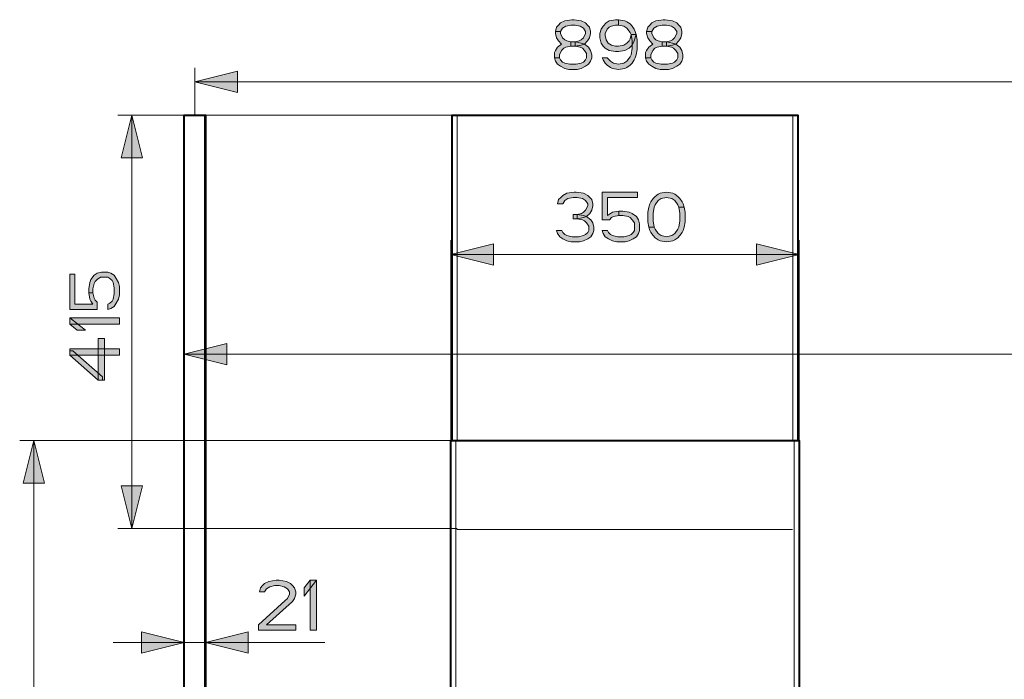
# Model space of a CAD drawing. Units: millimetres. Extents: x -9763 to 122, y -884 to 1777.
# Drawn here: x -3296 to -2307, y 463 to 1125 of the extents above; entities that cross this region are included whole.
import ezdxf

# ---------------------------------------------------------------- set-up
doc = ezdxf.new("R2010")
doc.units = ezdxf.units.MM
doc.layers.add('PDF_Geometry', color=7, linetype='Continuous')
doc.layers.add('PDF_Solid Fills', color=7, linetype='Continuous')

msp = doc.modelspace()

# ---------------------------------------------------------------- hatches: boundary and pattern name
at = {"layer": 'PDF_Solid Fills', "transparency": 33554559}
for points in [[(-2753.08, 1113.42), (-2758.29, 1113.42), (-2757.25, 1117.68), (-2755.17, 1119.8), (-2753.08, 1121.93), (-2748.92, 1124.06), (-2741.63, 1125.12), (-2739.54, 1125.12), (-2732.25, 1124.06), (-2728.09, 1121.93), (-2726, 1119.8), (-2723.92, 1117.68), (-2722.88, 1113.42), (-2722.88, 1111.29), (-2723.92, 1107.04), (-2726, 1103.85), (-2729.13, 1100.66), (-2732.25, 1099.59), (-2738.5, 1098.53), (-2738.5, 1102.78), (-2734.34, 1103.85), (-2732.25, 1104.91), (-2730.17, 1107.04), (-2728.09, 1111.29), (-2728.09, 1113.42), (-2730.17, 1116.61), (-2733.29, 1118.74), (-2738.5, 1119.8), (-2742.67, 1119.8), (-2747.87, 1118.74), (-2751, 1116.61)], [(-2694.76, 1119.8), (-2697.88, 1119.8), (-2702.05, 1118.74), (-2704.13, 1117.68), (-2706.21, 1115.55), (-2708.3, 1111.29), (-2708.3, 1109.17), (-2707.26, 1104.91), (-2705.17, 1101.72), (-2702.05, 1099.59), (-2697.88, 1098.53), (-2694.76, 1098.53), (-2689.55, 1099.59), (-2686.43, 1101.72), (-2684.34, 1103.85), (-2683.3, 1105.98), (-2682.26, 1110.23), (-2677.05, 1110.23), (-2679.13, 1103.85), (-2681.22, 1099.59), (-2684.34, 1096.4), (-2688.51, 1094.27), (-2694.76, 1093.21), (-2697.88, 1093.21), (-2704.13, 1094.27), (-2708.3, 1096.4), (-2710.38, 1098.53), (-2712.46, 1101.72), (-2713.5, 1107.04), (-2713.5, 1111.29), (-2712.46, 1115.55), (-2710.38, 1118.74), (-2707.26, 1121.93), (-2704.13, 1124.06), (-2697.88, 1125.12), (-2694.76, 1125.12)], [(-2682.26, 1110.23), (-2683.3, 1112.36), (-2686.43, 1116.61), (-2689.55, 1118.74), (-2694.76, 1119.8), (-2694.76, 1125.12), (-2688.51, 1124.06), (-2686.43, 1122.99), (-2683.3, 1120.87), (-2681.22, 1118.74), (-2679.13, 1115.55), (-2678.09, 1113.42), (-2677.05, 1110.23), (-2676.01, 1104.91), (-2676.01, 1095.34), (-2677.05, 1090.02), (-2678.09, 1086.83), (-2679.13, 1084.7), (-2681.22, 1081.51), (-2683.3, 1079.38), (-2686.43, 1077.26), (-2688.51, 1076.19), (-2694.76, 1075.13), (-2701.01, 1076.19), (-2703.09, 1077.26), (-2706.21, 1079.38), (-2708.3, 1081.51), (-2710.38, 1084.7), (-2711.42, 1086.83), (-2706.21, 1086.83), (-2703.09, 1083.64), (-2699.96, 1081.51), (-2694.76, 1080.45), (-2689.55, 1081.51), (-2686.43, 1083.64), (-2683.3, 1087.89), (-2682.26, 1090.02), (-2681.22, 1096.4), (-2681.22, 1103.85)], [(-2661.43, 1113.42), (-2666.64, 1113.42), (-2665.59, 1117.68), (-2663.51, 1119.8), (-2661.43, 1121.93), (-2657.26, 1124.06), (-2649.97, 1125.12), (-2647.89, 1125.12), (-2640.6, 1124.06), (-2636.43, 1121.93), (-2634.35, 1119.8), (-2632.27, 1117.68), (-2631.22, 1113.42), (-2631.22, 1111.29), (-2632.27, 1107.04), (-2634.35, 1103.85), (-2637.47, 1100.66), (-2640.6, 1099.59), (-2646.85, 1098.53), (-2646.85, 1102.78), (-2642.68, 1103.85), (-2640.6, 1104.91), (-2638.51, 1107.04), (-2636.43, 1111.29), (-2636.43, 1113.42), (-2638.51, 1116.61), (-2641.64, 1118.74), (-2646.85, 1119.8), (-2651.01, 1119.8), (-2656.22, 1118.74), (-2659.35, 1116.61)], [(-2758.29, 1113.42), (-2758.29, 1111.29), (-2757.25, 1107.04), (-2755.17, 1103.85), (-2752.04, 1100.66), (-2756.21, 1097.47), (-2758.29, 1094.27), (-2759.33, 1092.15), (-2759.33, 1086.83), (-2754.12, 1086.83), (-2754.12, 1090.02), (-2752.04, 1094.27), (-2749.96, 1096.4), (-2747.87, 1097.47), (-2742.67, 1098.53), (-2742.67, 1102.78), (-2746.83, 1103.85), (-2748.92, 1104.91), (-2751, 1107.04), (-2753.08, 1111.29), (-2753.08, 1113.42)], [(-2666.64, 1113.42), (-2666.64, 1111.29), (-2665.59, 1107.04), (-2663.51, 1103.85), (-2660.39, 1100.66), (-2664.55, 1097.47), (-2666.64, 1094.27), (-2667.68, 1092.15), (-2667.68, 1086.83), (-2662.47, 1086.83), (-2662.47, 1090.02), (-2660.39, 1094.27), (-2658.3, 1096.4), (-2656.22, 1097.47), (-2651.01, 1098.53), (-2651.01, 1102.78), (-2655.18, 1103.85), (-2657.26, 1104.91), (-2659.35, 1107.04), (-2661.43, 1111.29), (-2661.43, 1113.42)], [(-2742.67, 1098.53), (-2742.67, 1102.78), (-2738.5, 1102.78), (-2732.25, 1101.72), (-2729.13, 1100.66), (-2724.96, 1097.47), (-2722.88, 1094.27), (-2721.84, 1090.02), (-2721.84, 1086.83), (-2722.88, 1083.64), (-2724.96, 1080.45), (-2728.09, 1078.32), (-2732.25, 1076.19), (-2736.42, 1075.13), (-2744.75, 1075.13), (-2748.92, 1076.19), (-2753.08, 1078.32), (-2756.21, 1080.45), (-2758.29, 1083.64), (-2759.33, 1086.83), (-2754.12, 1086.83), (-2753.08, 1084.7), (-2751, 1082.57), (-2748.92, 1081.51), (-2743.71, 1080.45), (-2737.46, 1080.45), (-2732.25, 1081.51), (-2730.17, 1082.57), (-2728.09, 1084.7), (-2727.04, 1086.83), (-2727.04, 1091.08), (-2729.13, 1094.27), (-2731.21, 1096.4), (-2733.29, 1097.47), (-2738.5, 1098.53)], [(-2651.01, 1098.53), (-2651.01, 1102.78), (-2646.85, 1102.78), (-2640.6, 1101.72), (-2637.47, 1100.66), (-2633.31, 1097.47), (-2631.22, 1094.27), (-2630.18, 1090.02), (-2630.18, 1086.83), (-2631.22, 1083.64), (-2633.31, 1080.45), (-2636.43, 1078.32), (-2640.6, 1076.19), (-2644.76, 1075.13), (-2653.1, 1075.13), (-2657.26, 1076.19), (-2661.43, 1078.32), (-2664.55, 1080.45), (-2666.64, 1083.64), (-2667.68, 1086.83), (-2662.47, 1086.83), (-2661.43, 1084.7), (-2659.35, 1082.57), (-2657.26, 1081.51), (-2652.05, 1080.45), (-2645.81, 1080.45), (-2640.6, 1081.51), (-2638.51, 1082.57), (-2636.43, 1084.7), (-2635.39, 1086.83), (-2635.39, 1091.08), (-2637.47, 1094.27), (-2639.56, 1096.4), (-2641.64, 1097.47), (-2646.85, 1098.53)], [(-2750.84, 940.29), (-2756.05, 940.29), (-2755.01, 944.54), (-2752.92, 946.67), (-2750.84, 948.8), (-2746.67, 950.93), (-2739.38, 951.99), (-2737.3, 951.99), (-2730.01, 950.93), (-2725.84, 948.8), (-2723.76, 946.67), (-2721.68, 944.54), (-2720.64, 940.29), (-2720.64, 938.16), (-2721.68, 933.91), (-2723.76, 930.72), (-2726.89, 927.53), (-2730.01, 926.46), (-2736.26, 925.4), (-2736.26, 929.65), (-2732.09, 930.72), (-2730.01, 931.78), (-2727.93, 933.91), (-2725.84, 938.16), (-2725.84, 940.29), (-2727.93, 943.48), (-2731.05, 945.61), (-2736.26, 946.67), (-2740.43, 946.67), (-2745.63, 945.61), (-2748.76, 943.48)], [(-2711.26, 951.99), (-2711.26, 924.33), (-2703.97, 924.33), (-2701.89, 926.46), (-2699.81, 927.53), (-2694.6, 928.59), (-2694.6, 932.84), (-2700.85, 931.78), (-2702.93, 930.72), (-2706.06, 928.59), (-2706.06, 946.67), (-2675.85, 946.67), (-2675.85, 951.99)], [(-2634.19, 937.1), (-2635.23, 939.23), (-2638.36, 943.48), (-2641.48, 945.61), (-2646.69, 946.67), (-2651.9, 945.61), (-2655.02, 943.48), (-2658.15, 939.23), (-2659.19, 937.1), (-2660.23, 930.72), (-2660.23, 923.27), (-2659.19, 916.89), (-2664.39, 916.89), (-2665.44, 922.21), (-2665.44, 931.78), (-2664.39, 937.1), (-2663.35, 940.29), (-2662.31, 942.42), (-2660.23, 945.61), (-2658.15, 947.74), (-2655.02, 949.86), (-2652.94, 950.93), (-2646.69, 951.99), (-2640.44, 950.93), (-2638.36, 949.86), (-2635.23, 947.74), (-2633.15, 945.61), (-2631.07, 942.42), (-2630.02, 940.29), (-2628.98, 937.1)], [(-2740.43, 925.4), (-2740.43, 929.65), (-2736.26, 929.65), (-2730.01, 928.59), (-2726.89, 927.53), (-2722.72, 924.33), (-2720.64, 921.14), (-2719.59, 916.89), (-2719.59, 913.7), (-2720.64, 910.51), (-2722.72, 907.32), (-2725.84, 905.19), (-2730.01, 903.06), (-2734.18, 902), (-2742.51, 902), (-2746.67, 903.06), (-2750.84, 905.19), (-2753.97, 907.32), (-2756.05, 910.51), (-2757.09, 913.7), (-2751.88, 913.7), (-2750.84, 911.57), (-2748.76, 909.44), (-2746.67, 908.38), (-2741.47, 907.32), (-2735.22, 907.32), (-2730.01, 908.38), (-2727.93, 909.44), (-2725.84, 911.57), (-2724.8, 913.7), (-2724.8, 917.95), (-2726.89, 921.14), (-2728.97, 923.27), (-2731.05, 924.33), (-2736.26, 925.4)], [(-2694.6, 928.59), (-2694.6, 932.84), (-2690.43, 932.84), (-2684.18, 931.78), (-2681.06, 930.72), (-2676.89, 927.53), (-2674.81, 924.33), (-2673.77, 920.08), (-2673.77, 913.7), (-2674.81, 910.51), (-2676.89, 907.32), (-2680.02, 905.19), (-2684.18, 903.06), (-2688.35, 902), (-2696.68, 902), (-2700.85, 903.06), (-2705.01, 905.19), (-2708.14, 907.32), (-2710.22, 910.51), (-2711.26, 913.7), (-2706.06, 913.7), (-2705.01, 911.57), (-2702.93, 909.44), (-2700.85, 908.38), (-2695.64, 907.32), (-2689.39, 907.32), (-2684.18, 908.38), (-2682.1, 909.44), (-2680.02, 911.57), (-2678.98, 913.7), (-2678.98, 921.14), (-2681.06, 924.33), (-2683.14, 926.46), (-2685.22, 927.53), (-2690.43, 928.59)], [(-2659.19, 916.89), (-2658.15, 914.76), (-2655.02, 910.51), (-2651.9, 908.38), (-2646.69, 907.32), (-2641.48, 908.38), (-2638.36, 910.51), (-2635.23, 914.76), (-2634.19, 916.89), (-2633.15, 923.27), (-2633.15, 930.72), (-2634.19, 937.1), (-2628.98, 937.1), (-2627.94, 931.78), (-2627.94, 922.21), (-2628.98, 916.89), (-2630.02, 913.7), (-2631.07, 911.57), (-2633.15, 908.38), (-2635.23, 906.25), (-2638.36, 904.12), (-2640.44, 903.06), (-2646.69, 902), (-2652.94, 903.06), (-2655.02, 904.12), (-2658.15, 906.25), (-2660.23, 908.38), (-2662.31, 911.57), (-2663.35, 913.7), (-2664.39, 916.89)], [(-3222.71, 850.92), (-3226.97, 850.92), (-3226.97, 855.08), (-3225.9, 861.33), (-3224.84, 864.46), (-3221.65, 868.62), (-3218.46, 870.7), (-3214.2, 871.75), (-3207.82, 871.75), (-3204.63, 870.7), (-3201.44, 868.62), (-3199.31, 865.5), (-3197.18, 861.33), (-3196.12, 857.16), (-3196.12, 848.83), (-3197.18, 844.67), (-3199.31, 840.5), (-3201.44, 837.38), (-3204.63, 835.29), (-3207.82, 834.25), (-3207.82, 839.46), (-3205.69, 840.5), (-3203.57, 842.58), (-3202.5, 844.67), (-3201.44, 849.87), (-3201.44, 856.12), (-3202.5, 861.33), (-3203.57, 863.41), (-3205.69, 865.5), (-3207.82, 866.54), (-3215.27, 866.54), (-3218.46, 864.46), (-3220.59, 862.37), (-3221.65, 860.29), (-3222.71, 855.08)], [(-3246.11, 834.25), (-3218.46, 834.25), (-3218.46, 841.54), (-3220.59, 843.63), (-3221.65, 845.71), (-3222.71, 850.92), (-3226.97, 850.92), (-3225.9, 844.67), (-3224.84, 842.58), (-3222.71, 839.46), (-3240.8, 839.46), (-3240.8, 869.66), (-3246.11, 869.66)], [(-3246.11, 788.42), (-3217.39, 763.43), (-3213.14, 763.43), (-3213.14, 766.55), (-3242.92, 792.59), (-3246.11, 792.59)], [(-3050.35, 550.69), (-3055.56, 550.69), (-3054.52, 554.95), (-3052.43, 557.08), (-3050.35, 559.2), (-3046.18, 561.33), (-3038.89, 562.4), (-3035.77, 562.4), (-3028.48, 561.33), (-3024.31, 559.2), (-3022.23, 557.08), (-3020.15, 554.95), (-3019.1, 550.69), (-3019.1, 548.57), (-3020.15, 544.31), (-3022.23, 541.12), (-3048.27, 517.72), (-3019.1, 517.72), (-3019.1, 512.4), (-3056.6, 512.4), (-3056.6, 517.72), (-3029.52, 542.19), (-3027.44, 544.31), (-3025.35, 548.57), (-3025.35, 550.69), (-3027.44, 553.89), (-3030.56, 556.01), (-3035.77, 557.08), (-3039.93, 557.08), (-3045.14, 556.01), (-3048.27, 553.89)]]:
    msp.add_hatch(color=256, dxfattribs=at).paths.add_polyline_path(points)

# ---------------------------------------------------------------- linework, layer by layer
at = {"layer": 'PDF_Geometry', "lineweight": 0}
for points in [[(-2753.08, 1113.42), (-2758.29, 1113.42), (-2757.25, 1117.68), (-2755.17, 1119.8), (-2753.08, 1121.93), (-2748.92, 1124.06), (-2741.63, 1125.12), (-2739.54, 1125.12), (-2732.25, 1124.06), (-2728.09, 1121.93), (-2726, 1119.8), (-2723.92, 1117.68), (-2722.88, 1113.42), (-2722.88, 1111.29), (-2723.92, 1107.04), (-2726, 1103.85), (-2729.13, 1100.66), (-2732.25, 1099.59), (-2738.5, 1098.53), (-2738.5, 1102.78), (-2734.34, 1103.85), (-2732.25, 1104.91), (-2730.17, 1107.04), (-2728.09, 1111.29), (-2728.09, 1113.42), (-2730.17, 1116.61), (-2733.29, 1118.74), (-2738.5, 1119.8), (-2742.67, 1119.8), (-2747.87, 1118.74), (-2751, 1116.61)], [(-2694.76, 1119.8), (-2697.88, 1119.8), (-2702.05, 1118.74), (-2704.13, 1117.68), (-2706.21, 1115.55), (-2708.3, 1111.29), (-2708.3, 1109.17), (-2707.26, 1104.91), (-2705.17, 1101.72), (-2702.05, 1099.59), (-2697.88, 1098.53), (-2694.76, 1098.53), (-2689.55, 1099.59), (-2686.43, 1101.72), (-2684.34, 1103.85), (-2683.3, 1105.98), (-2682.26, 1110.23), (-2677.05, 1110.23), (-2679.13, 1103.85), (-2681.22, 1099.59), (-2684.34, 1096.4), (-2688.51, 1094.27), (-2694.76, 1093.21), (-2697.88, 1093.21), (-2704.13, 1094.27), (-2708.3, 1096.4), (-2710.38, 1098.53), (-2712.46, 1101.72), (-2713.5, 1107.04), (-2713.5, 1111.29), (-2712.46, 1115.55), (-2710.38, 1118.74), (-2707.26, 1121.93), (-2704.13, 1124.06), (-2697.88, 1125.12), (-2694.76, 1125.12)], [(-2682.26, 1110.23), (-2683.3, 1112.36), (-2686.43, 1116.61), (-2689.55, 1118.74), (-2694.76, 1119.8), (-2694.76, 1125.12), (-2688.51, 1124.06), (-2686.43, 1122.99), (-2683.3, 1120.87), (-2681.22, 1118.74), (-2679.13, 1115.55), (-2678.09, 1113.42), (-2677.05, 1110.23), (-2676.01, 1104.91), (-2676.01, 1095.34), (-2677.05, 1090.02), (-2678.09, 1086.83), (-2679.13, 1084.7), (-2681.22, 1081.51), (-2683.3, 1079.38), (-2686.43, 1077.26), (-2688.51, 1076.19), (-2694.76, 1075.13), (-2701.01, 1076.19), (-2703.09, 1077.26), (-2706.21, 1079.38), (-2708.3, 1081.51), (-2710.38, 1084.7), (-2711.42, 1086.83), (-2706.21, 1086.83), (-2703.09, 1083.64), (-2699.96, 1081.51), (-2694.76, 1080.45), (-2689.55, 1081.51), (-2686.43, 1083.64), (-2683.3, 1087.89), (-2682.26, 1090.02), (-2681.22, 1096.4), (-2681.22, 1103.85)], [(-2661.43, 1113.42), (-2666.64, 1113.42), (-2665.59, 1117.68), (-2663.51, 1119.8), (-2661.43, 1121.93), (-2657.26, 1124.06), (-2649.97, 1125.12), (-2647.89, 1125.12), (-2640.6, 1124.06), (-2636.43, 1121.93), (-2634.35, 1119.8), (-2632.27, 1117.68), (-2631.22, 1113.42), (-2631.22, 1111.29), (-2632.27, 1107.04), (-2634.35, 1103.85), (-2637.47, 1100.66), (-2640.6, 1099.59), (-2646.85, 1098.53), (-2646.85, 1102.78), (-2642.68, 1103.85), (-2640.6, 1104.91), (-2638.51, 1107.04), (-2636.43, 1111.29), (-2636.43, 1113.42), (-2638.51, 1116.61), (-2641.64, 1118.74), (-2646.85, 1119.8), (-2651.01, 1119.8), (-2656.22, 1118.74), (-2659.35, 1116.61)], [(-2758.29, 1113.42), (-2758.29, 1111.29), (-2757.25, 1107.04), (-2755.17, 1103.85), (-2752.04, 1100.66), (-2756.21, 1097.47), (-2758.29, 1094.27), (-2759.33, 1092.15), (-2759.33, 1086.83), (-2754.12, 1086.83), (-2754.12, 1090.02), (-2752.04, 1094.27), (-2749.96, 1096.4), (-2747.87, 1097.47), (-2742.67, 1098.53), (-2742.67, 1102.78), (-2746.83, 1103.85), (-2748.92, 1104.91), (-2751, 1107.04), (-2753.08, 1111.29), (-2753.08, 1113.42)], [(-2666.64, 1113.42), (-2666.64, 1111.29), (-2665.59, 1107.04), (-2663.51, 1103.85), (-2660.39, 1100.66), (-2664.55, 1097.47), (-2666.64, 1094.27), (-2667.68, 1092.15), (-2667.68, 1086.83), (-2662.47, 1086.83), (-2662.47, 1090.02), (-2660.39, 1094.27), (-2658.3, 1096.4), (-2656.22, 1097.47), (-2651.01, 1098.53), (-2651.01, 1102.78), (-2655.18, 1103.85), (-2657.26, 1104.91), (-2659.35, 1107.04), (-2661.43, 1111.29), (-2661.43, 1113.42)], [(-2742.67, 1098.53), (-2742.67, 1102.78), (-2738.5, 1102.78), (-2732.25, 1101.72), (-2729.13, 1100.66), (-2724.96, 1097.47), (-2722.88, 1094.27), (-2721.84, 1090.02), (-2721.84, 1086.83), (-2722.88, 1083.64), (-2724.96, 1080.45), (-2728.09, 1078.32), (-2732.25, 1076.19), (-2736.42, 1075.13), (-2744.75, 1075.13), (-2748.92, 1076.19), (-2753.08, 1078.32), (-2756.21, 1080.45), (-2758.29, 1083.64), (-2759.33, 1086.83), (-2754.12, 1086.83), (-2753.08, 1084.7), (-2751, 1082.57), (-2748.92, 1081.51), (-2743.71, 1080.45), (-2737.46, 1080.45), (-2732.25, 1081.51), (-2730.17, 1082.57), (-2728.09, 1084.7), (-2727.04, 1086.83), (-2727.04, 1091.08), (-2729.13, 1094.27), (-2731.21, 1096.4), (-2733.29, 1097.47), (-2738.5, 1098.53)], [(-2651.01, 1098.53), (-2651.01, 1102.78), (-2646.85, 1102.78), (-2640.6, 1101.72), (-2637.47, 1100.66), (-2633.31, 1097.47), (-2631.22, 1094.27), (-2630.18, 1090.02), (-2630.18, 1086.83), (-2631.22, 1083.64), (-2633.31, 1080.45), (-2636.43, 1078.32), (-2640.6, 1076.19), (-2644.76, 1075.13), (-2653.1, 1075.13), (-2657.26, 1076.19), (-2661.43, 1078.32), (-2664.55, 1080.45), (-2666.64, 1083.64), (-2667.68, 1086.83), (-2662.47, 1086.83), (-2661.43, 1084.7), (-2659.35, 1082.57), (-2657.26, 1081.51), (-2652.05, 1080.45), (-2645.81, 1080.45), (-2640.6, 1081.51), (-2638.51, 1082.57), (-2636.43, 1084.7), (-2635.39, 1086.83), (-2635.39, 1091.08), (-2637.47, 1094.27), (-2639.56, 1096.4), (-2641.64, 1097.47), (-2646.85, 1098.53)], [(-3120.49, 1062.63), (-3077.64, 1073.34), (-3077.64, 1051.92)], [(-3183.62, 1029.22), (-3172.91, 986.37), (-3194.34, 986.37)], [(-2750.84, 940.29), (-2756.05, 940.29), (-2755.01, 944.54), (-2752.92, 946.67), (-2750.84, 948.8), (-2746.67, 950.93), (-2739.38, 951.99), (-2737.3, 951.99), (-2730.01, 950.93), (-2725.84, 948.8), (-2723.76, 946.67), (-2721.68, 944.54), (-2720.64, 940.29), (-2720.64, 938.16), (-2721.68, 933.91), (-2723.76, 930.72), (-2726.89, 927.53), (-2730.01, 926.46), (-2736.26, 925.4), (-2736.26, 929.65), (-2732.09, 930.72), (-2730.01, 931.78), (-2727.93, 933.91), (-2725.84, 938.16), (-2725.84, 940.29), (-2727.93, 943.48), (-2731.05, 945.61), (-2736.26, 946.67), (-2740.43, 946.67), (-2745.63, 945.61), (-2748.76, 943.48)], [(-2711.26, 951.99), (-2711.26, 924.33), (-2703.97, 924.33), (-2701.89, 926.46), (-2699.81, 927.53), (-2694.6, 928.59), (-2694.6, 932.84), (-2700.85, 931.78), (-2702.93, 930.72), (-2706.06, 928.59), (-2706.06, 946.67), (-2675.85, 946.67), (-2675.85, 951.99)], [(-2634.19, 937.1), (-2635.23, 939.23), (-2638.36, 943.48), (-2641.48, 945.61), (-2646.69, 946.67), (-2651.9, 945.61), (-2655.02, 943.48), (-2658.15, 939.23), (-2659.19, 937.1), (-2660.23, 930.72), (-2660.23, 923.27), (-2659.19, 916.89), (-2664.39, 916.89), (-2665.44, 922.21), (-2665.44, 931.78), (-2664.39, 937.1), (-2663.35, 940.29), (-2662.31, 942.42), (-2660.23, 945.61), (-2658.15, 947.74), (-2655.02, 949.86), (-2652.94, 950.93), (-2646.69, 951.99), (-2640.44, 950.93), (-2638.36, 949.86), (-2635.23, 947.74), (-2633.15, 945.61), (-2631.07, 942.42), (-2630.02, 940.29), (-2628.98, 937.1)], [(-2740.43, 925.4), (-2740.43, 929.65), (-2736.26, 929.65), (-2730.01, 928.59), (-2726.89, 927.53), (-2722.72, 924.33), (-2720.64, 921.14), (-2719.59, 916.89), (-2719.59, 913.7), (-2720.64, 910.51), (-2722.72, 907.32), (-2725.84, 905.19), (-2730.01, 903.06), (-2734.18, 902), (-2742.51, 902), (-2746.67, 903.06), (-2750.84, 905.19), (-2753.97, 907.32), (-2756.05, 910.51), (-2757.09, 913.7), (-2751.88, 913.7), (-2750.84, 911.57), (-2748.76, 909.44), (-2746.67, 908.38), (-2741.47, 907.32), (-2735.22, 907.32), (-2730.01, 908.38), (-2727.93, 909.44), (-2725.84, 911.57), (-2724.8, 913.7), (-2724.8, 917.95), (-2726.89, 921.14), (-2728.97, 923.27), (-2731.05, 924.33), (-2736.26, 925.4)], [(-2694.6, 928.59), (-2694.6, 932.84), (-2690.43, 932.84), (-2684.18, 931.78), (-2681.06, 930.72), (-2676.89, 927.53), (-2674.81, 924.33), (-2673.77, 920.08), (-2673.77, 913.7), (-2674.81, 910.51), (-2676.89, 907.32), (-2680.02, 905.19), (-2684.18, 903.06), (-2688.35, 902), (-2696.68, 902), (-2700.85, 903.06), (-2705.01, 905.19), (-2708.14, 907.32), (-2710.22, 910.51), (-2711.26, 913.7), (-2706.06, 913.7), (-2705.01, 911.57), (-2702.93, 909.44), (-2700.85, 908.38), (-2695.64, 907.32), (-2689.39, 907.32), (-2684.18, 908.38), (-2682.1, 909.44), (-2680.02, 911.57), (-2678.98, 913.7), (-2678.98, 921.14), (-2681.06, 924.33), (-2683.14, 926.46), (-2685.22, 927.53), (-2690.43, 928.59)], [(-2659.19, 916.89), (-2658.15, 914.76), (-2655.02, 910.51), (-2651.9, 908.38), (-2646.69, 907.32), (-2641.48, 908.38), (-2638.36, 910.51), (-2635.23, 914.76), (-2634.19, 916.89), (-2633.15, 923.27), (-2633.15, 930.72), (-2634.19, 937.1), (-2628.98, 937.1), (-2627.94, 931.78), (-2627.94, 922.21), (-2628.98, 916.89), (-2630.02, 913.7), (-2631.07, 911.57), (-2633.15, 908.38), (-2635.23, 906.25), (-2638.36, 904.12), (-2640.44, 903.06), (-2646.69, 902), (-2652.94, 903.06), (-2655.02, 904.12), (-2658.15, 906.25), (-2660.23, 908.38), (-2662.31, 911.57), (-2663.35, 913.7), (-2664.39, 916.89)], [(-2863.33, 889.5), (-2820.47, 900.21), (-2820.47, 878.79)], [(-2513.37, 889.5), (-2556.22, 878.79), (-2556.22, 900.21)], [(-3222.71, 850.92), (-3226.97, 850.92), (-3226.97, 855.08), (-3225.9, 861.33), (-3224.84, 864.46), (-3221.65, 868.62), (-3218.46, 870.7), (-3214.2, 871.75), (-3207.82, 871.75), (-3204.63, 870.7), (-3201.44, 868.62), (-3199.31, 865.5), (-3197.18, 861.33), (-3196.12, 857.16), (-3196.12, 848.83), (-3197.18, 844.67), (-3199.31, 840.5), (-3201.44, 837.38), (-3204.63, 835.29), (-3207.82, 834.25), (-3207.82, 839.46), (-3205.69, 840.5), (-3203.57, 842.58), (-3202.5, 844.67), (-3201.44, 849.87), (-3201.44, 856.12), (-3202.5, 861.33), (-3203.57, 863.41), (-3205.69, 865.5), (-3207.82, 866.54), (-3215.27, 866.54), (-3218.46, 864.46), (-3220.59, 862.37), (-3221.65, 860.29), (-3222.71, 855.08)], [(-3246.11, 834.25), (-3218.46, 834.25), (-3218.46, 841.54), (-3220.59, 843.63), (-3221.65, 845.71), (-3222.71, 850.92), (-3226.97, 850.92), (-3225.9, 844.67), (-3224.84, 842.58), (-3222.71, 839.46), (-3240.8, 839.46), (-3240.8, 869.66), (-3246.11, 869.66)], [(-3238.67, 813.42), (-3230.16, 813.42), (-3246.11, 825.92), (-3246.11, 819.67)], [(-3246.11, 819.67), (-3196.12, 819.67), (-3196.12, 825.92), (-3246.11, 825.92)], [(-3217.39, 763.43), (-3211.01, 763.43), (-3211.01, 805.09), (-3217.39, 805.09)], [(-3246.11, 788.42), (-3196.12, 788.42), (-3196.12, 794.67), (-3246.11, 794.67)], [(-3246.11, 788.42), (-3217.39, 763.43), (-3213.14, 763.43), (-3213.14, 766.55), (-3242.92, 792.59), (-3246.11, 792.59)], [(-3130.99, 789.37), (-3088.14, 800.08), (-3088.14, 778.66)], [(-3282.03, 702.87), (-3271.32, 660.02), (-3292.74, 660.02)], [(-3183.62, 614.28), (-3194.34, 657.13), (-3172.91, 657.13)], [(-3050.35, 550.69), (-3055.56, 550.69), (-3054.52, 554.95), (-3052.43, 557.08), (-3050.35, 559.2), (-3046.18, 561.33), (-3038.89, 562.4), (-3035.77, 562.4), (-3028.48, 561.33), (-3024.31, 559.2), (-3022.23, 557.08), (-3020.15, 554.95), (-3019.1, 550.69), (-3019.1, 548.57), (-3020.15, 544.31), (-3022.23, 541.12), (-3048.27, 517.72), (-3019.1, 517.72), (-3019.1, 512.4), (-3056.6, 512.4), (-3056.6, 517.72), (-3029.52, 542.19), (-3027.44, 544.31), (-3025.35, 548.57), (-3025.35, 550.69), (-3027.44, 553.89), (-3030.56, 556.01), (-3035.77, 557.08), (-3039.93, 557.08), (-3045.14, 556.01), (-3048.27, 553.89)], [(-3010.77, 554.95), (-3010.77, 546.44), (-2998.27, 562.4), (-3004.52, 562.4)], [(-3004.52, 562.4), (-3004.52, 512.4), (-2998.27, 512.4), (-2998.27, 562.4)], [(-3130.99, 499.9), (-3173.84, 489.19), (-3173.84, 510.62)], [(-3109.69, 499.9), (-3066.84, 510.62), (-3066.84, 489.19)]]:
    msp.add_lwpolyline(points, close=True, dxfattribs=at)
at = {"layer": 'PDF_Geometry', "lineweight": 15}
for points in [[(-3120.49, 1029.22), (-3120.49, 1076.91)], [(-3120.49, 1062.63), (-1358.73, 1062.63)], [(-3130.99, 1029.22), (-3197.91, 1029.22)], [(-3183.62, 614.28), (-3183.62, 1029.22)], [(-2861.83, 1029.22), (-3109.69, 1029.22)], [(-2856.83, 702.87), (-2856.83, 1029.22)], [(-2519.87, 702.87), (-2519.87, 1029.22)], [(-3296.31, 702.87), (-2863.33, 702.87), (-2863.33, 903.78)], [(-2513.37, 702.87), (-2513.37, 903.78)], [(-2863.33, 889.5), (-2513.37, 889.5)], [(-3130.99, 789.37), (-1347.83, 789.37)], [(-3282.03, 2.97), (-3282.03, 702.87)], [(-2858.33, 339.02), (-2858.33, 702.87)], [(-2518.37, 339.02), (-2518.37, 702.87)], [(-2856.83, 614.28), (-3197.91, 614.28)], [(-3202.41, 499.9), (-2989.94, 499.9)]]:
    msp.add_lwpolyline(points, dxfattribs=at)
at = {"layer": 'PDF_Geometry', "lineweight": 40}
for points in [[(-3130.99, 8.67), (-3130.99, 1029.22), (-3109.69, 1029.22), (-3109.69, 339.02)], [(-3109.99, 8.67), (-3109.99, 1029.22)], [(-2861.83, 702.87), (-2861.83, 1029.22), (-2514.87, 1029.22), (-2514.87, 702.87)], [(-2863.33, 339.02), (-2863.33, 702.87), (-2513.37, 702.87), (-2513.37, 339.02)]]:
    msp.add_lwpolyline(points, dxfattribs=at)
at = {"layer": 'PDF_Geometry', "lineweight": 20}
msp.add_lwpolyline([(-2857.19, 613.45), (-2520.24, 613.45)], dxfattribs=at)
at = {"layer": 'PDF_Solid Fills', "lineweight": 0, "transparency": 33554559}
for points in [[(-3120.49, 1062.63), (-3077.64, 1073.34), (-3077.64, 1051.92)], [(-3183.62, 1029.22), (-3172.91, 986.37), (-3194.34, 986.37)], [(-2863.33, 889.5), (-2820.47, 900.21), (-2820.47, 878.79)], [(-2513.37, 889.5), (-2556.22, 878.79), (-2556.22, 900.21)], [(-3238.67, 813.42), (-3230.16, 813.42), (-3246.11, 819.67), (-3246.11, 825.92)], [(-3246.11, 819.67), (-3196.12, 819.67), (-3246.11, 825.92), (-3196.12, 825.92)], [(-3217.39, 763.43), (-3211.01, 763.43), (-3217.39, 805.09), (-3211.01, 805.09)], [(-3246.11, 788.42), (-3196.12, 788.42), (-3246.11, 794.67), (-3196.12, 794.67)], [(-3130.99, 789.37), (-3088.14, 800.08), (-3088.14, 778.66)], [(-3282.03, 702.87), (-3271.32, 660.02), (-3292.74, 660.02)], [(-3183.62, 614.28), (-3194.34, 657.13), (-3172.91, 657.13)], [(-3010.77, 554.95), (-3010.77, 546.44), (-3004.52, 562.4), (-2998.27, 562.4)], [(-3004.52, 562.4), (-3004.52, 512.4), (-2998.27, 562.4), (-2998.27, 512.4)], [(-3130.99, 499.9), (-3173.84, 489.19), (-3173.84, 510.62)], [(-3109.69, 499.9), (-3066.84, 510.62), (-3066.84, 489.19)]]:
    msp.add_solid(points, dxfattribs=at)

doc.saveas('drawing.dxf')
